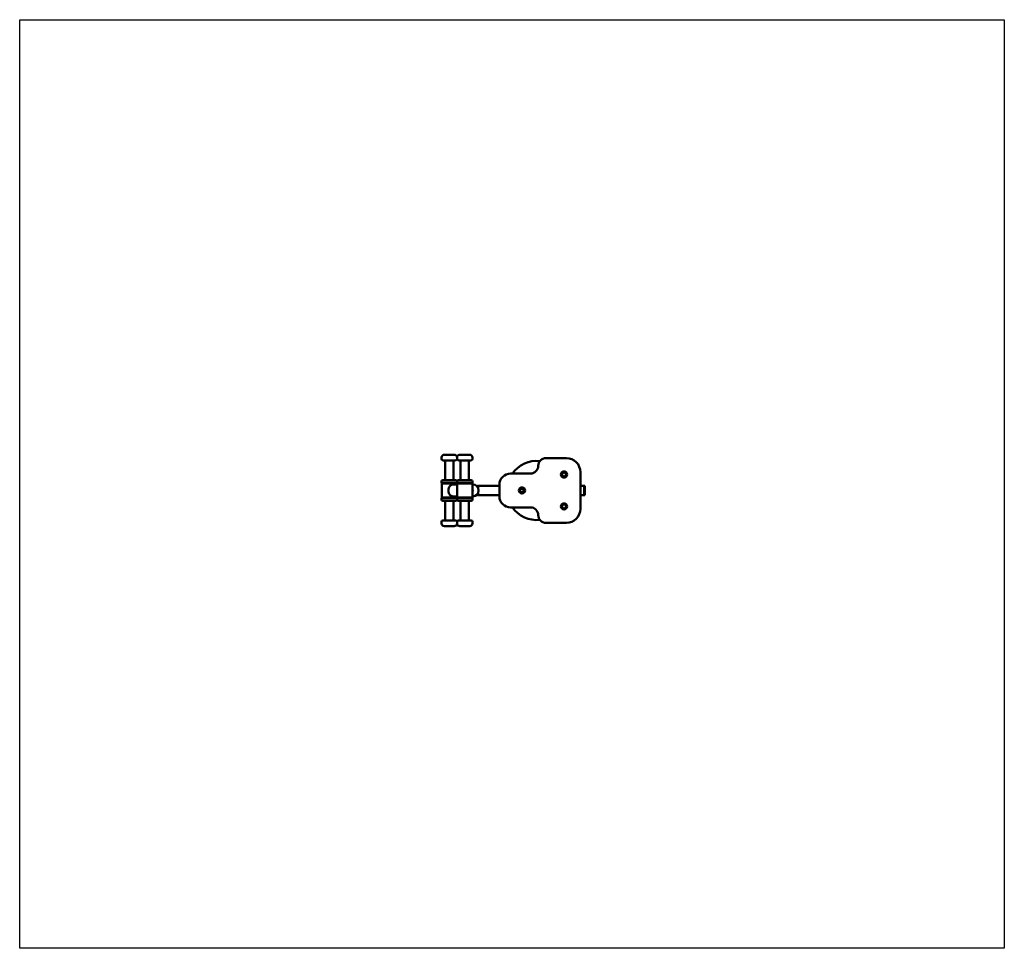
# Model space of a CAD drawing. Units: millimetres. Extents: x -221 to 3279, y -577 to 2723.
import ezdxf

# ---------------------------------------------------------------- set-up
doc = ezdxf.new("R2010")
doc.units = ezdxf.units.MM
doc.header["$LTSCALE"] = 5
doc.layers.add('Geometrie náčrtu (ISO)', color=7, linetype='Continuous', lineweight=25)
doc.layers.add('Viditelná (ISO)', color=7, linetype='Continuous', lineweight=50)

# ---------------------------------------------------------------- blocks, each defined once
blk = doc.blocks.new('SH001')
at = {"layer": 'Geometrie náčrtu (ISO)'}
for p, q in [((0, 0), (3500, 0)), ((0, -3300), (0, 0)), ((3500, 0), (3500, -3300)), ((3500, -3300), (0, -3300))]:
    blk.add_line(p, q, dxfattribs=at)
at = {"layer": 'Viditelná (ISO)'}
for p, q in [((1499.5, -1556), (1499.5, -1561)), ((1504.5, -1566), (1549.5, -1566)), ((1509.5, -1546), (1544.5, -1546)), ((1512, -1566), (1512, -1636)), ((1542, -1566), (1542, -1636)), ((1554.5, -1556), (1554.5, -1561)), ((1559.5, -1566), (1604.5, -1566)), ((1564.5, -1546), (1599.5, -1546)), ((1567, -1566), (1567, -1636)), ((1597, -1566), (1597, -1636)), ((1609.5, -1556), (1609.5, -1561)), ((1943.2, -1558), (1870.7, -1558)), ((1993.2, -1738), (1993.2, -1608)), ((1499.5, -1641), (1499.5, -1646)), ((1504.5, -1636), (1549.5, -1636)), ((1554.5, -1641), (1554.5, -1646)), ((1559.5, -1636), (1604.5, -1636)), ((1609.5, -1641), (1609.5, -1646)), ((1815.7, -1613), (1745.2, -1613)), ((1499.5, -1646), (1554.5, -1646)), ((1500, -1646), (1500, -1648)), ((1554, -1648), (1500, -1648)), ((1500, -1648), (1500, -1698)), ((1500, -1648), (1554, -1648)), ((1555, -1651.8), (1541.3, -1651.8)), ((1554, -1646), (1554, -1648)), ((1554, -1648), (1554, -1651.8)), ((1554.5, -1646), (1609.5, -1646)), ((1555, -1646), (1555, -1648)), ((1609, -1648), (1555, -1648)), ((1555, -1648), (1555, -1698)), ((1555, -1648), (1609, -1648)), ((1609, -1646), (1609, -1648)), ((1609, -1648), (1609, -1698)), ((1610.2, -1651.8), (1609, -1651.8)), ((1705.2, -1656.2), (1627.7, -1656.2)), ((1705.2, -1653), (1705.2, -1693)), ((2006.3, -1656.2), (1993.2, -1656.2)), ((2006.3, -1689.9), (2006.3, -1656.2)), ((2006.3, -1656.2), (2006.3, -1689.9)), ((2008.3, -1656.2), (2006.3, -1656.2)), ((2008.3, -1656.2), (2008.3, -1689.9)), ((1554.5, -1700), (1499.5, -1700)), ((1499.5, -1705), (1499.5, -1700)), ((1554, -1698), (1500, -1698)), ((1554, -1698), (1500, -1698)), ((1500, -1700), (1500, -1698)), ((1549.5, -1710), (1504.5, -1710)), ((1512, -1780), (1512, -1710)), ((1541.3, -1694.2), (1555, -1694.2)), ((1542, -1780), (1542, -1710)), ((1554, -1694.2), (1554, -1698)), ((1554, -1700), (1554, -1698)), ((1609.5, -1700), (1554.5, -1700)), ((1554.5, -1705), (1554.5, -1700)), ((1609, -1698), (1555, -1698)), ((1609, -1698), (1555, -1698)), ((1555, -1700), (1555, -1698)), ((1604.5, -1710), (1559.5, -1710)), ((1567, -1780), (1567, -1710)), ((1597, -1780), (1597, -1710)), ((1609, -1694.2), (1610.2, -1694.2)), ((1609, -1700), (1609, -1698)), ((1609.5, -1705), (1609.5, -1700)), ((1705.2, -1689.9), (1627.7, -1689.9)), ((2006.3, -1689.9), (1993.2, -1689.9)), ((2008.3, -1689.9), (2006.3, -1689.9)), ((1745.2, -1733), (1815.7, -1733)), ((1499.5, -1790), (1499.5, -1785)), ((1549.5, -1780), (1504.5, -1780)), ((1554.5, -1790), (1554.5, -1785)), ((1604.5, -1780), (1559.5, -1780)), ((1544.5, -1800), (1509.5, -1800)), ((1599.5, -1800), (1564.5, -1800)), ((1609.5, -1790), (1609.5, -1785)), ((1870.7, -1788), (1943.2, -1788))]:
    blk.add_line(p, q, dxfattribs=at)
for centre, radius in [((1935, -1616.2), 11), ((1935, -1616.2), 7), ((1785.2, -1673), 11), ((1785.2, -1673), 7), ((1935, -1729.8), 11), ((1935, -1729.8), 7)]:
    blk.add_circle(centre, radius, dxfattribs=at)
for centre, radius, start, end in [((1509.5, -1556), 10, 90, 180), ((1504.5, -1561), 5, 180, 270), ((1544.5, -1556), 10, 360, 90), ((1549.5, -1561), 5, 270, 360), ((1564.5, -1556), 10, 90, 180), ((1559.5, -1561), 5, 180, 270), ((1599.5, -1556), 10, 360, 90), ((1604.5, -1561), 5, 270, 360), ((1837.7, -1673), 105, 83.8399, 145.1501), ((1870.7, -1585.5), 27.5, 90, 180), ((1943.2, -1608), 50, 360, 90), ((1815.7, -1585.5), 27.5, 270, 360), ((1504.5, -1641), 5, 90, 180), ((1549.5, -1641), 5, 360, 90), ((1559.5, -1641), 5, 90, 180), ((1604.5, -1641), 5, 360, 90), ((1745.2, -1653), 40, 90, 180), ((1610.2, -1673), 21.2, 270, 90), ((1504.5, -1705), 5, 180, 270), ((1549.5, -1705), 5, 270, 360), ((1559.5, -1705), 5, 180, 270), ((1604.5, -1705), 5, 270, 360), ((1745.2, -1693), 40, 180, 270), ((1837.7, -1673), 105, 214.8499, 276.1601), ((1815.7, -1760.5), 27.5, 360, 90), ((1943.2, -1738), 50, 270, 360), ((1504.5, -1785), 5, 90, 180), ((1549.5, -1785), 5, 360, 90), ((1559.5, -1785), 5, 90, 180), ((1604.5, -1785), 5, 360, 90), ((1870.7, -1760.5), 27.5, 180, 270), ((1509.5, -1790), 10, 180, 270), ((1544.5, -1790), 10, 270, 360), ((1564.5, -1790), 10, 180, 270), ((1599.5, -1790), 10, 270, 360)]:
    blk.add_arc(centre, radius, start, end, dxfattribs=at)
for centre, major_axis, ratio, start_param, end_param in [((1590.1, -1673), (0, -21.2), 0.959869, 1.190805, 1.950787), ((1627.7, -1673), (0, 16.9), 0.119411, 5.270556, 6.922031), ((1627.7, -1673), (0, -14), 0.119411, 2.372178, 3.543722), ((1627.7, -1673), (0, 16.9), 0.119411, 2.502747, 4.154222), ((1627.7, -1673), (0, -14), 0.119411, 5.881056, 7.0526)]:
    blk.add_ellipse(centre, major_axis=major_axis, ratio=ratio, start_param=start_param, end_param=end_param, dxfattribs=at)
for points, knots in [([(1541.3, -1651.8), (1540.2, -1651.8), (1539, -1651.9), (1536.7, -1652.5), (1535.5, -1652.9), (1533.5, -1653.9), (1532.5, -1654.6), (1530.5, -1656.2), (1529.6, -1657.1), (1528, -1658.9), (1527.2, -1660), (1525.9, -1662.4), (1525.4, -1663.7), (1524.5, -1666.1), (1524.2, -1667.5), (1523.7, -1670.3), (1523.6, -1671.7), (1523.6, -1674.3), (1523.7, -1675.7), (1524.2, -1678.5), (1524.5, -1679.9), (1525.4, -1682.3), (1525.9, -1683.6), (1527.2, -1686), (1528, -1687.1), (1529.6, -1688.9), (1530.5, -1689.8), (1532.5, -1691.4), (1533.5, -1692.1), (1535.5, -1693.1), (1536.7, -1693.5), (1539, -1694.1), (1540.2, -1694.2), (1541.3, -1694.2)], [3.141855, 3.141855, 3.141855, 3.141855, 3.535079, 3.535079, 3.928302, 3.928302, 4.321249, 4.321249, 4.714196, 4.714196, 5.106776, 5.106776, 5.499355, 5.499355, 5.891615, 5.891615, 6.283876, 6.283876, 6.676137, 6.676137, 7.068397, 7.068397, 7.460977, 7.460977, 7.853556, 7.853556, 8.246503, 8.246503, 8.63945, 8.63945, 9.032673, 9.032673, 9.425897, 9.425897, 9.425897, 9.425897]), ([(1785.2, -1679), (1784.5, -1679), (1783.7, -1678.8), (1782.2, -1678.2), (1781.5, -1677.8), (1780.5, -1676.7), (1780, -1676), (1779.4, -1674.6), (1779.2, -1673.8), (1779.2, -1672.2), (1779.4, -1671.4), (1780, -1670), (1780.5, -1669.3), (1781.5, -1668.2), (1782.2, -1667.8), (1783.7, -1667.2), (1784.5, -1667), (1786, -1667), (1786.8, -1667.2), (1788.3, -1667.8), (1789, -1668.2), (1790, -1669.3), (1790.5, -1670), (1791.1, -1671.4), (1791.2, -1672.2), (1791.2, -1673.8), (1791.1, -1674.6), (1790.5, -1676), (1790, -1676.7), (1789, -1677.8), (1788.3, -1678.2), (1786.8, -1678.8), (1786, -1679), (1785.2, -1679)], [0, 0, 0, 0, 0.228266, 0.228266, 0.456533, 0.456533, 0.684659, 0.684659, 0.912785, 0.912785, 1.140911, 1.140911, 1.369037, 1.369037, 1.597303, 1.597303, 1.82557, 1.82557, 2.053836, 2.053836, 2.282102, 2.282102, 2.510228, 2.510228, 2.738355, 2.738355, 2.966481, 2.966481, 3.194607, 3.194607, 3.422873, 3.422873, 3.651139, 3.651139, 3.651139, 3.651139])]:
    blk.add_open_spline(points, degree=3, knots=knots, dxfattribs=at)

msp = doc.modelspace()

# ---------------------------------------------------------------- block references
msp.add_blockref('SH001', (-220.6, 2723))

doc.saveas('drawing.dxf')
